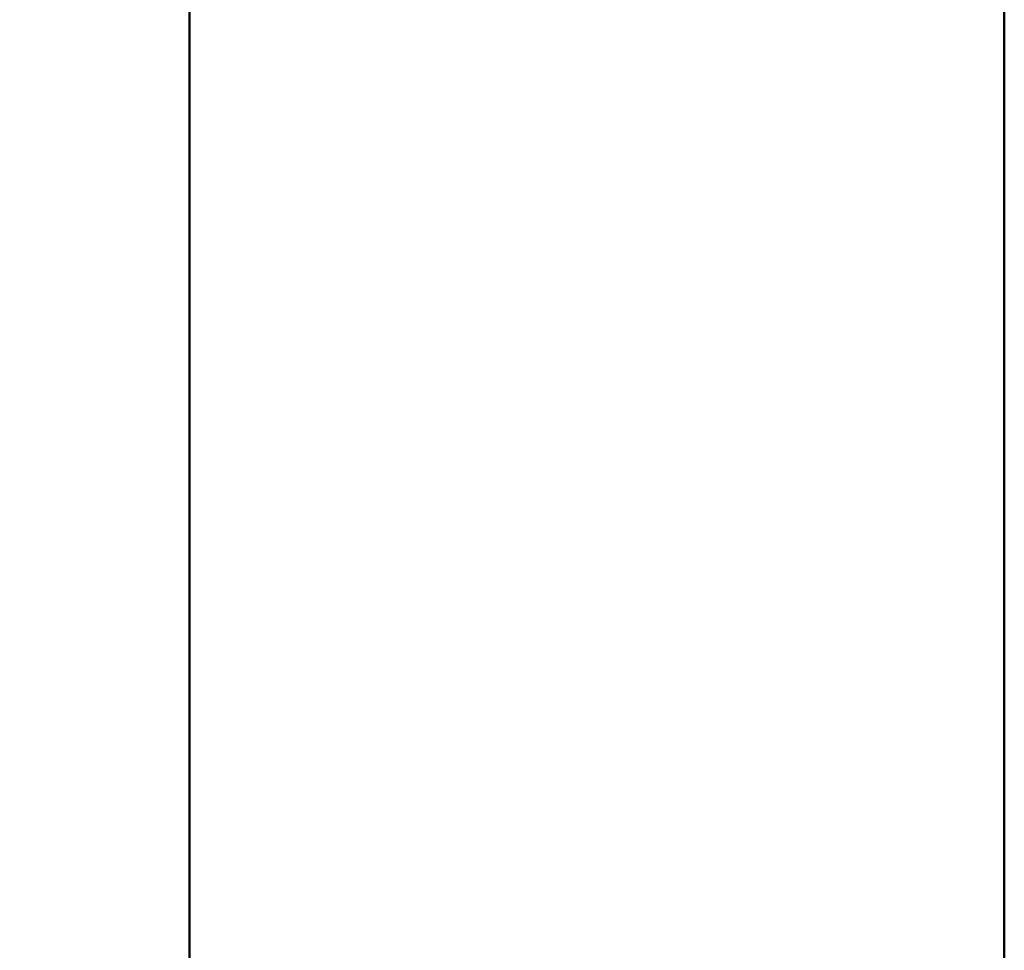
# Model space of a CAD drawing. Units: millimetres. Extents: x -890 to 1051, y -875 to 275.
# Drawn here: x 702 to 890, y -81 to 97 of the extents above; entities that cross this region are included whole.
import ezdxf

# ---------------------------------------------------------------- set-up
doc = ezdxf.new("R2010")
doc.units = ezdxf.units.MM
doc.layers.add('M-EQPT', color=2, linetype='Continuous', lineweight=30)

# ---------------------------------------------------------------- blocks, each defined once
blk = doc.blocks.new('PQRY-P350YLM-A _66446-_3D_0')
at = {"layer": 'M-EQPT', "lineweight": 40}
for p, q in [((440, 275, 60), (440, -275, 60)), ((440, -275, 742), (440, 275, 742)), ((440, -275, 1437), (440, 275, 1437))]:
    blk.add_line(p, q, dxfattribs=at)
mesh = blk.add_polyface(dxfattribs=at)
corners = [(-440, -201.74, 60), (-284.13, -201.74, 60), (-284.13, -275, 60), (284.13, -275, 60), (284.13, -201.74, 60), (440, -201.74, 60), (440, 201.74, 60), (284.13, 201.74, 60), (284.13, 275, 60), (-284.13, 275, 60), (-284.13, 201.74, 60), (-440, 201.74, 60)]
mesh.append_faces([[corners[k] for k in face] for face in [(7, 4, 5, 6), (10, 7, 8, 9)]], dxfattribs={"vtx0": -1})
mesh.append_faces([[corners[k] for k in face] for face in [(7, 10, 4)]], dxfattribs={"vtx0": -1, "vtx1": -1, "vtx2": -1})
mesh.append_faces([[corners[k] for k in face] for face in [(10, 0, 1, 4)]], dxfattribs={"vtx0": -1, "vtx2": -1, "vtx3": -1})
mesh.append_faces([[corners[k] for k in face] for face in [(3, 4, 1, 2)]], dxfattribs={"vtx1": -1})
mesh.append_faces([[corners[k] for k in face] for face in [(10, 11, 0)]], dxfattribs={"vtx2": -1})
mesh = blk.add_polyface(dxfattribs=at)
corners = [(-440, -275, 1450), (440, -275, 1450), (440, 275, 1450), (-440, 275, 1450)]
mesh.append_faces([[corners[k] for k in face] for face in [(0, 1, 2, 3)]])
mesh = blk.add_polyface(dxfattribs=at)
corners = [(440, -275, 60), (-440, -275, 60), (-440, 275, 60), (440, 275, 60)]
mesh.append_faces([[corners[k] for k in face] for face in [(0, 1, 2, 3)]])
mesh = blk.add_polyface(dxfattribs=at)
corners = [(0, -275), (0, 275), (284.13, 275, 14.85), (284.13, 201.74, 14.85), (440, 201.74, 23), (440, -201.74, 23), (284.13, -201.74, 14.85), (284.13, -275, 14.85)]
mesh.append_faces([[corners[k] for k in face] for face in [(4, 5, 6, 3)]], dxfattribs={"vtx2": -1})
mesh.append_faces([[corners[k] for k in face] for face in [(1, 2, 3, 6)]], dxfattribs={"vtx2": -1, "vtx3": -1})
mesh.append_faces([[corners[k] for k in face] for face in [(6, 7, 0, 1)]], dxfattribs={"vtx3": -1})
mesh = blk.add_polyface(dxfattribs=at)
corners = [(440, -275, 1450), (440, -275, 60), (440, 275, 60), (440, 275, 1450)]
mesh.append_faces([[corners[k] for k in face] for face in [(0, 1, 2, 3)]])
mesh = blk.add_polyface(dxfattribs=at)
corners = [(440, -201.74, 60), (440, -201.74, 23), (440, 201.74, 23), (440, 201.74, 60)]
mesh.append_faces([[corners[k] for k in face] for face in [(0, 1, 2, 3)]])

msp = doc.modelspace()

# ---------------------------------------------------------------- block references
at = {"layer": 'M-EQPT', "lineweight": 40}
msp.add_blockref('PQRY-P350YLM-A _66446-_3D_0', (450, 0), dxfattribs=at)

doc.saveas('drawing.dxf')
